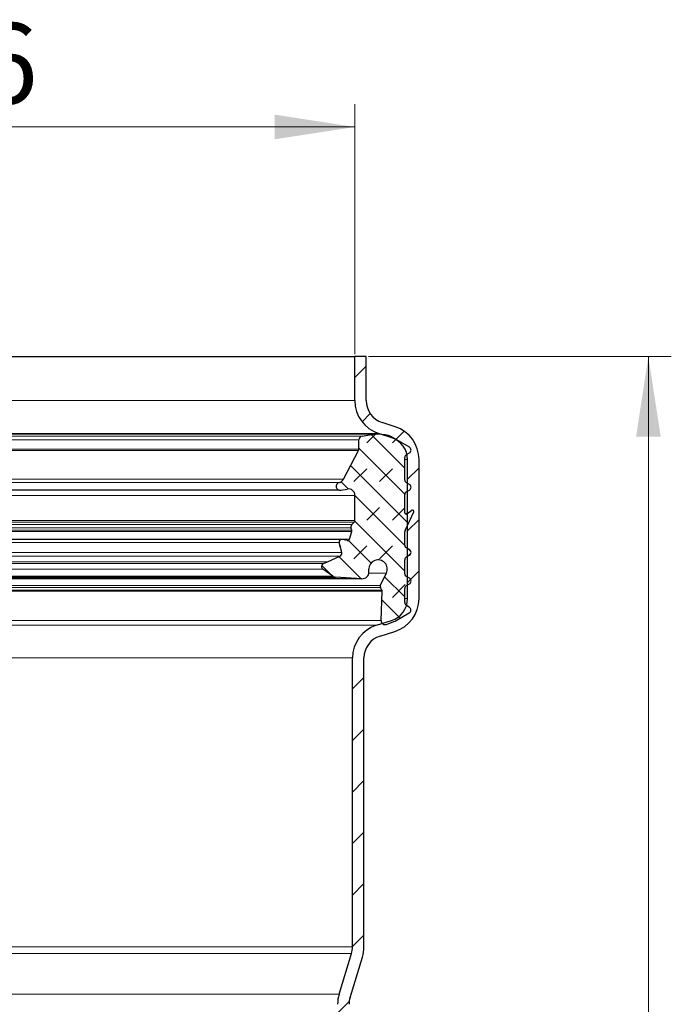
# Model space of a CAD drawing. Units: millimetres. Extents: x 0 to 420, y 0 to 297.
# Drawn here: x 143 to 172, y 221 to 263 of the extents above; entities that cross this region are included whole.
import ezdxf

# ---------------------------------------------------------------- set-up
doc = ezdxf.new("R2010")
doc.units = ezdxf.units.MM
doc.styles.add('SLDTEXTSTYLE0', font='TXT', dxfattribs={"width": 0.605})
doc.dimstyles.new('SLDDIMSTYLE1', dxfattribs={"dimtxt": 3.5, "dimasz": 3.5, "dimexe": 0, "dimexo": 0.0625, "dimgap": 0.875, "dimtad": 1, "dimlfac": 2, "dimrnd": 1e-09, "dimzin": 12, "dimdsep": 46, "dimtxsty": 'SLDTEXTSTYLE0', "dimsah": 1, "dimcen": 0.09, "dimadec": 0, "dimazin": 3, "dimtfac": 1, "dimtdec": 3, "dimtofl": 0, "dimtmove": 0, "dimatfit": 3, "dimfxl": 0, "dimfrac": 2, "dimtolj": 1, "dimtzin": 12, "dimarcsym": 0})

# ---------------------------------------------------------------- blocks, each defined once
blk = doc.blocks.new('_D_2')
at = {"color": 7, "linetype": 'Continuous', "lineweight": 0}
for p, q in [((120.041, 248.86), (120.041, 259.76)), ((158.041, 248.86), (158.041, 259.76)), ((120.041, 258.76), (158.041, 258.76))]:
    blk.add_line(p, q, dxfattribs=at)
at = {"color": 7, "linetype": 'Continuous', "lineweight": 18}
for points in [[(120.041, 258.76), (123.541, 258.222), (123.541, 259.299)], [(158.041, 258.76), (154.541, 259.299), (154.541, 258.222)]]:
    blk.add_solid(points, dxfattribs=at)
at = {"color": 7, "linetype": 'Continuous', "lineweight": 18, "char_height": 3.5, "attachment_point": 1, "style": 'SLDTEXTSTYLE0'}
for s, insert in [('%%c', (133.816, 263.272)), ('76', (138.919, 263.282))]:
    blk.add_mtext(s, dxfattribs=dict(at, insert=insert))
blk = doc.blocks.new('_D_4')
at = {"color": 7, "linetype": 'Continuous', "lineweight": 0}
for p, q in [((158.641, 248.76), (171.841, 248.76)), ((170.841, 248.76), (170.841, 134.26)), ((157.181, 134.26), (171.841, 134.26))]:
    blk.add_line(p, q, dxfattribs=at)
at = {"color": 7, "linetype": 'Continuous', "lineweight": 18}
for points in [[(170.841, 248.76), (170.303, 245.26), (171.38, 245.26)], [(170.841, 134.26), (171.38, 137.76), (170.303, 137.76)]]:
    blk.add_solid(points, dxfattribs=at)
at = {"color": 7, "linetype": 'Continuous', "lineweight": 18, "insert": (166.329, 187.5), "char_height": 3.5, "attachment_point": 1, "rotation": 90, "style": 'SLDTEXTSTYLE0'}
blk.add_mtext('229', dxfattribs=at)

msp = doc.modelspace()

# ---------------------------------------------------------------- hatches: boundary and pattern name
at = {"linetype": 'Continuous', "lineweight": 18}
h = msp.add_hatch(dxfattribs=at)
h.set_pattern_fill('ANSI31', scale=0.5, style=0)
edge = h.paths.add_edge_path(flags=0)
edge.add_line((159.075055, 245.409639), (159.651747, 245.221148))
edge.add_arc((159.34107, 244.270632), 1, 0, 71.9, ccw=False)
edge.add_line((160.34107, 244.270632), (160.34107, 238.214177))
edge.add_arc((159.34107, 238.214177), 1, 287.4, 360, ccw=False)
edge.add_line((159.640111, 237.259936), (158.992509, 237.05699))
edge.add_arc((159.44107, 235.62563), 1.5, 107.4, 180)
edge.add_line((157.94107, 235.62563), (157.94107, 223.034379))
edge.add_arc((156.94107, 223.034379), 1, 343, 360, ccw=False)
edge.add_line((157.897375, 222.742008), (157.356613, 220.973255))
edge.add_arc((158.79107, 220.534698), 1.5, 163, 180)
edge.add_line((157.29107, 220.534698), (157.29107, 137.230642))
edge.add_arc((156.79107, 137.230642), 0.5, 346, 360, ccw=False)
edge.add_line((157.276218, 137.109681), (156.565763, 134.260203))
edge.add_line((156.565763, 134.260203), (157.08107, 134.260203))
edge.add_line((157.08107, 134.260203), (157.761366, 136.98872))
edge.add_arc((156.79107, 137.230642), 1, 346, 360)
edge.add_line((157.79107, 137.230642), (157.79107, 220.534698))
edge.add_arc((158.79107, 220.534698), 1, 163, 180, ccw=False)
edge.add_line((157.834765, 220.827069), (158.375527, 222.595822))
edge.add_arc((156.94107, 223.034379), 1.5, 343, 360)
edge.add_line((158.44107, 223.034379), (158.44107, 235.62563))
edge.add_arc((159.44107, 235.62563), 1, 107.4, 180, ccw=False)
edge.add_line((159.142029, 236.57987), (159.789631, 236.782816))
edge.add_arc((159.34107, 238.214177), 1.5, 287.4, 360)
edge.add_line((160.84107, 238.214177), (160.84107, 244.270632))
edge.add_arc((159.34107, 244.270632), 1.5, 0, 71.9)
edge.add_line((159.807085, 245.696405), (159.230394, 245.884897))
edge.add_arc((159.54107, 246.835413), 1, 180, 251.9, ccw=False)
edge.add_line((158.54107, 246.835413), (158.54107, 248.760203))
edge.add_line((158.54107, 248.760203), (158.04107, 248.760203))
edge.add_line((158.04107, 248.760203), (158.04107, 246.835413))
edge.add_arc((159.54107, 246.835413), 1.5, 180, 251.9)
h = msp.add_hatch(dxfattribs=at)
h.set_pattern_fill('DIN 128 Elastomer-Gummi', scale=0.125, style=0, pattern_type=2)
h.set_pattern_definition([(45, (0.8419, 0.8419), (0.561266, 1.683798), [0.79375, -1.5875]), (45, (1.9644, 0.8419), (0.561266, 1.683798), [0.79375, -1.5875]), (134.99997, (0, 0), (-0.5612663, -0.5612657), [])])
edge = h.paths.add_edge_path(flags=0)
edge.add_arc((160.363845, 243.38538), 0.1431, 180, 240, ccw=False)
edge.add_line((160.220745, 243.38538), (160.220745, 244.36005))
edge.add_arc((160.363845, 244.36005), 0.1431, 120, 180, ccw=False)
edge.add_line((160.292295, 244.483978), (160.41952, 244.557431))
edge.add_spline(control_points=[(160.41952, 244.557431), (160.433391, 244.565439), (160.44607, 244.575953), (160.456508, 244.588101), (160.466946, 244.600249), (160.47543, 244.614366), (160.481258, 244.629284), (160.487087, 244.644202), (160.49042, 244.660332), (160.490982, 244.676339), (160.491544, 244.692345), (160.48935, 244.708669), (160.484582, 244.723959), (160.479814, 244.73925), (160.47234, 244.753927), (160.46278, 244.766777), (160.45322, 244.779627), (160.441309, 244.791004), (160.428034, 244.799965), (160.42526, 244.801837), (160.422419, 244.803614), (160.41952, 244.805287)], knot_values=[0, 0, 0, 0, 0.000096098, 0.000096098, 0.000096098, 0.000192195, 0.000192195, 0.000192195, 0.000288293, 0.000288293, 0.000288293, 0.00038439, 0.00038439, 0.00038439, 0.000480488, 0.000480488, 0.000480488, 0.000576585, 0.000576585, 0.000576585, 0.000596394, 0.000596394, 0.000596394, 0.000596394], weights=[1, 1, 1, 1, 1, 1, 1, 1, 1, 1, 1, 1, 1, 1, 1, 1, 1, 1, 1, 1, 1, 1], degree=3, periodic=0)
edge.add_line((160.41952, 244.805287), (159.641287, 245.2546))
edge.add_arc((159.297848, 244.659746), 0.686878, 60, 84)
edge.add_line((159.369646, 245.342862), (159.069287, 245.374431))
edge.add_arc((158.979539, 244.520537), 0.858598, 84, 98.7114974)
edge.add_line((158.849497, 245.369229), (158.368719, 245.295561))
edge.add_arc((158.394998, 245.12406), 0.173503, 98.7114974, 180)
edge.add_line((158.221495, 245.12406), (158.221495, 244.716906))
edge.add_arc((158.107016, 244.716906), 0.11448, 332, 360, ccw=False)
edge.add_line((158.208095, 244.663162), (157.542635, 243.411613))
edge.add_arc((157.289936, 243.545975), 0.286199, 283.7684576, 332, ccw=False)
edge.add_arc((157.39892, 243.101215), 0.17172, 103.7684576, 281)
edge.add_line((157.431686, 242.93265), (157.706918, 242.98615))
edge.add_arc((157.761527, 242.705209), 0.286199, 0, 101, ccw=False)
edge.add_line((158.047726, 242.705209), (158.047726, 241.619415))
edge.add_arc((157.933247, 241.619415), 0.11448, 313.938921, 360, ccw=False)
edge.add_line((158.012683, 241.53698), (157.913641, 241.44154))
edge.add_arc((158.012936, 241.338497), 0.1431, 133.9389211, 195)
edge.add_line((157.874712, 241.30146), (157.905636, 241.18605))
edge.add_spline(control_points=[(157.905636, 241.18605), (157.906975, 241.181053), (157.907864, 241.175914), (157.908282, 241.170757), (157.909058, 241.161179), (157.90819, 241.151335), (157.905751, 241.142039)], knot_values=[0, 0, 0, 0, 0.000031039, 0.000031039, 0.000031039, 0.000089289, 0.000089289, 0.000089289, 0.000089289], weights=[1, 1, 1, 1, 1, 1, 1], degree=3, periodic=0)
edge.add_line((157.905751, 241.142039), (157.816495, 240.801827))
edge.add_arc((157.733446, 240.823616), 0.08586, 256.4168996, 345.2994334, ccw=False)
edge.add_line((157.713281, 240.740157), (157.499566, 240.791794))
edge.add_arc((157.47268, 240.680516), 0.11448, 76.4168996, 194.0976955)
edge.add_line((157.361648, 240.652632), (157.468619, 240.226688))
edge.add_spline(control_points=[(157.468619, 240.226688), (157.469134, 240.22464), (157.469603, 240.22258), (157.470026, 240.220511), (157.473236, 240.20482), (157.473781, 240.188358), (157.471616, 240.172488), (157.469451, 240.156619), (157.464516, 240.140905), (157.45722, 240.126647), (157.449924, 240.112389), (157.440066, 240.099194), (157.428462, 240.088155), (157.416858, 240.077115), (157.403188, 240.067927), (157.388584, 240.061351)], knot_values=[0, 0, 0, 0, 0.000012671, 0.000012671, 0.000012671, 0.000110128, 0.000110128, 0.000110128, 0.000207585, 0.000207585, 0.000207585, 0.000305042, 0.000305042, 0.000305042, 0.0004025, 0.0004025, 0.0004025, 0.0004025], weights=[1, 1, 1, 1, 1, 1, 1, 1, 1, 1, 1, 1, 1, 1, 1, 1], degree=3, periodic=0)
edge.add_line((157.388584, 240.061351), (156.844089, 239.81617))
edge.add_line((156.844089, 239.81617), (156.67237, 239.738846))
edge.add_arc((156.731124, 239.608365), 0.1431, 114.24159, 235)
edge.add_line((156.649046, 239.491145), (157.081561, 239.188294))
edge.add_arc((157.212887, 239.375846), 0.228959, 235, 266.5565965)
edge.add_line((157.199135, 239.1473), (158.350882, 239.077998))
edge.add_arc((158.368072, 239.363681), 0.286199, 266.5565965, 360)
edge.add_line((158.654272, 239.363681), (158.654272, 239.495125))
edge.add_spline(control_points=[(158.654272, 239.495125), (158.654272, 239.524084), (158.657448, 239.553211), (158.66369, 239.581489), (158.673356, 239.625281), (158.690716, 239.668007), (158.714333, 239.70613), (158.737949, 239.744254), (158.768473, 239.778825), (158.803377, 239.806982), (158.838282, 239.835139), (158.878529, 239.857658), (158.920785, 239.872674), (158.963042, 239.887691), (159.008474, 239.895618), (159.053319, 239.895801), (159.098164, 239.895984), (159.143659, 239.888426), (159.186037, 239.873754), (159.228415, 239.859083), (159.268843, 239.836892), (159.303976, 239.80902), (159.339108, 239.781148), (159.369913, 239.746826), (159.393839, 239.708897), (159.417765, 239.670967), (159.435472, 239.628384), (159.445495, 239.584672), (159.455517, 239.540961), (159.458131, 239.494917), (159.45312, 239.450352), (159.448109, 239.405787), (159.435334, 239.361473), (159.415854, 239.32108)], knot_values=[0, 0, 0, 0, 0.000173752, 0.000173752, 0.000173752, 0.00044509, 0.00044509, 0.00044509, 0.000716429, 0.000716429, 0.000716429, 0.000987767, 0.000987767, 0.000987767, 0.001259105, 0.001259105, 0.001259105, 0.001530444, 0.001530444, 0.001530444, 0.001801782, 0.001801782, 0.001801782, 0.002073121, 0.002073121, 0.002073121, 0.002344459, 0.002344459, 0.002344459, 0.002615797, 0.002615797, 0.002615797, 0.002887136, 0.002887136, 0.002887136, 0.002887136], weights=[1, 1, 1, 1, 1, 1, 1, 1, 1, 1, 1, 1, 1, 1, 1, 1, 1, 1, 1, 1, 1, 1, 1, 1, 1, 1, 1, 1, 1, 1, 1, 1, 1, 1], degree=3, periodic=0)
edge.add_line((159.415854, 239.32108), (159.153613, 238.777291))
edge.add_arc((159.230949, 238.739995), 0.08586, 154.2543347, 210)
edge.add_line((159.156592, 238.697066), (159.224426, 238.579575))
edge.add_spline(control_points=[(159.224426, 238.579575), (159.227568, 238.574132), (159.230124, 238.568308), (159.232003, 238.562311), (159.234875, 238.55314), (159.236204, 238.543348), (159.23588, 238.533743)], knot_values=[0, 0, 0, 0, 0.000037707, 0.000037707, 0.000037707, 0.000095842, 0.000095842, 0.000095842, 0.000095842], weights=[1, 1, 1, 1, 1, 1, 1], degree=3, periodic=0)
edge.add_line((159.23588, 238.533743), (159.192672, 237.255898))
edge.add_arc((159.364294, 237.250095), 0.17172, 178.0634205, 290.985819)
edge.add_line((159.425793, 237.089766), (159.748302, 237.213474))
edge.add_arc((159.502305, 237.85479), 0.686878, 290.985819, 300)
edge.add_line((159.845744, 237.259936), (160.41611, 237.589237))
edge.add_spline(control_points=[(160.41611, 237.589237), (160.429981, 237.597245), (160.44266, 237.607759), (160.453098, 237.619907), (160.463536, 237.632055), (160.47202, 237.646172), (160.477849, 237.66109), (160.483677, 237.676008), (160.48701, 237.692138), (160.487572, 237.708145), (160.488134, 237.724151), (160.48594, 237.740475), (160.481172, 237.755765), (160.476404, 237.771056), (160.468931, 237.785733), (160.45937, 237.798583), (160.44981, 237.811433), (160.437899, 237.82281), (160.424624, 237.831771), (160.42185, 237.833643), (160.419009, 237.83542), (160.41611, 237.837093)], knot_values=[0, 0, 0, 0, 0.000096098, 0.000096098, 0.000096098, 0.000192195, 0.000192195, 0.000192195, 0.000288293, 0.000288293, 0.000288293, 0.00038439, 0.00038439, 0.00038439, 0.000480488, 0.000480488, 0.000480488, 0.000576585, 0.000576585, 0.000576585, 0.000596394, 0.000596394, 0.000596394, 0.000596394], weights=[1, 1, 1, 1, 1, 1, 1, 1, 1, 1, 1, 1, 1, 1, 1, 1, 1, 1, 1, 1, 1, 1], degree=3, periodic=0)
edge.add_line((160.41611, 237.837093), (160.288885, 237.910547))
edge.add_arc((160.360435, 238.034475), 0.1431, 179.684361, 240, ccw=False)
edge.add_line((160.217337, 238.035263), (160.220747, 238.654232))
edge.add_arc((160.363845, 238.653444), 0.1431, 120, 179.6843587, ccw=False)
edge.add_line((160.292295, 238.777372), (160.41952, 238.850825))
edge.add_spline(control_points=[(160.41952, 238.850825), (160.433391, 238.858833), (160.44607, 238.869347), (160.456508, 238.881494), (160.466946, 238.893642), (160.47543, 238.90776), (160.481258, 238.922678), (160.487087, 238.937596), (160.49042, 238.953726), (160.490982, 238.969733), (160.491544, 238.985739), (160.48935, 239.002063), (160.484582, 239.017353), (160.479814, 239.032643), (160.47234, 239.047321), (160.46278, 239.060171), (160.45322, 239.073021), (160.441309, 239.084397), (160.428034, 239.093359), (160.42526, 239.095231), (160.422419, 239.097007), (160.41952, 239.098681)], knot_values=[0, 0, 0, 0, 0.000096098, 0.000096098, 0.000096098, 0.000192195, 0.000192195, 0.000192195, 0.000288293, 0.000288293, 0.000288293, 0.00038439, 0.00038439, 0.00038439, 0.000480488, 0.000480488, 0.000480488, 0.000576585, 0.000576585, 0.000576585, 0.000596394, 0.000596394, 0.000596394, 0.000596394], weights=[1, 1, 1, 1, 1, 1, 1, 1, 1, 1, 1, 1, 1, 1, 1, 1, 1, 1, 1, 1, 1, 1], degree=3, periodic=0)
edge.add_line((160.41952, 239.098681), (160.292295, 239.172134))
edge.add_arc((160.363845, 239.296062), 0.1431, 180, 240, ccw=False)
edge.add_line((160.220745, 239.296062), (160.220745, 239.902961))
edge.add_arc((160.363845, 239.902961), 0.1431, 120, 180, ccw=False)
edge.add_line((160.292295, 240.026888), (160.41952, 240.100342))
edge.add_spline(control_points=[(160.41952, 240.100342), (160.433391, 240.10835), (160.44607, 240.118863), (160.456508, 240.131011), (160.466946, 240.143159), (160.47543, 240.157277), (160.481258, 240.172195), (160.487087, 240.187113), (160.49042, 240.203243), (160.490982, 240.219249), (160.491544, 240.235256), (160.48935, 240.25158), (160.484582, 240.26687), (160.479814, 240.28216), (160.47234, 240.296838), (160.46278, 240.309688), (160.45322, 240.322538), (160.441309, 240.333914), (160.428034, 240.342875), (160.42526, 240.344748), (160.422419, 240.346524), (160.41952, 240.348198)], knot_values=[0, 0, 0, 0, 0.000096098, 0.000096098, 0.000096098, 0.000192195, 0.000192195, 0.000192195, 0.000288293, 0.000288293, 0.000288293, 0.00038439, 0.00038439, 0.00038439, 0.000480488, 0.000480488, 0.000480488, 0.000576585, 0.000576585, 0.000576585, 0.000596394, 0.000596394, 0.000596394, 0.000596394], weights=[1, 1, 1, 1, 1, 1, 1, 1, 1, 1, 1, 1, 1, 1, 1, 1, 1, 1, 1, 1, 1, 1], degree=3, periodic=0)
edge.add_line((160.41952, 240.348198), (160.292295, 240.421651))
edge.add_arc((160.363845, 240.545579), 0.1431, 180, 240, ccw=False)
edge.add_line((160.220745, 240.545579), (160.220745, 241.116289))
edge.add_arc((160.363845, 241.116289), 0.1431, 155, 180, ccw=False)
edge.add_line((160.234153, 241.176765), (160.611952, 241.986958))
edge.add_spline(control_points=[(160.611952, 241.986958), (160.614659, 241.992764), (160.616401, 241.999118), (160.617034, 242.005493), (160.617667, 242.011868), (160.617208, 242.01844), (160.615695, 242.024666), (160.614183, 242.030891), (160.611574, 242.036941), (160.608086, 242.042315), (160.604597, 242.047688), (160.600133, 242.052534), (160.595063, 242.05645), (160.589993, 242.060366), (160.584176, 242.06346), (160.578096, 242.065477), (160.572015, 242.067494), (160.565502, 242.068489), (160.559097, 242.06838), (160.552691, 242.06827), (160.546216, 242.067054), (160.540208, 242.06483), (160.535632, 242.063137), (160.53124, 242.060835), (160.527243, 242.058037)], knot_values=[0, 0, 0, 0, 0.000038439, 0.000038439, 0.000038439, 0.000076878, 0.000076878, 0.000076878, 0.000115317, 0.000115317, 0.000115317, 0.000153756, 0.000153756, 0.000153756, 0.000192195, 0.000192195, 0.000192195, 0.000230634, 0.000230634, 0.000230634, 0.000269073, 0.000269073, 0.000269073, 0.00029817, 0.00029817, 0.00029817, 0.00029817], weights=[1, 1, 1, 1, 1, 1, 1, 1, 1, 1, 1, 1, 1, 1, 1, 1, 1, 1, 1, 1, 1, 1, 1, 1, 1], degree=3, periodic=0)
edge.add_line((160.527243, 242.058037), (160.310816, 241.906493))
edge.add_arc((160.277985, 241.953381), 0.05724, 180, 305, ccw=False)
edge.add_line((160.220745, 241.953381), (160.220745, 242.742762))
edge.add_arc((160.363845, 242.742762), 0.1431, 120, 180, ccw=False)
edge.add_line((160.292295, 242.866689), (160.41952, 242.940143))
edge.add_spline(control_points=[(160.41952, 242.940143), (160.433391, 242.948151), (160.44607, 242.958664), (160.456508, 242.970812), (160.466946, 242.98296), (160.47543, 242.997078), (160.481258, 243.011996), (160.487087, 243.026914), (160.49042, 243.043044), (160.490982, 243.059051), (160.491544, 243.075057), (160.48935, 243.091381), (160.484582, 243.106671), (160.479814, 243.121961), (160.47234, 243.136639), (160.46278, 243.149489), (160.45322, 243.162339), (160.441309, 243.173715), (160.428034, 243.182676), (160.42526, 243.184549), (160.422419, 243.186325), (160.41952, 243.187999)], knot_values=[0, 0, 0, 0, 0.000096098, 0.000096098, 0.000096098, 0.000192195, 0.000192195, 0.000192195, 0.000288293, 0.000288293, 0.000288293, 0.00038439, 0.00038439, 0.00038439, 0.000480488, 0.000480488, 0.000480488, 0.000576585, 0.000576585, 0.000576585, 0.000596394, 0.000596394, 0.000596394, 0.000596394], weights=[1, 1, 1, 1, 1, 1, 1, 1, 1, 1, 1, 1, 1, 1, 1, 1, 1, 1, 1, 1, 1, 1], degree=3, periodic=0)
edge.add_line((160.41952, 243.187999), (160.292295, 243.261452))

# ---------------------------------------------------------------- linework, layer by layer
at = {"color": 7, "linetype": 'Continuous', "lineweight": 25}
for p, q in [((120.04107, 248.760203), (158.04107, 248.760203)), ((158.04107, 246.835413), (158.04107, 248.760203)), ((158.54107, 248.760203), (158.04107, 248.760203)), ((158.54107, 246.835413), (158.54107, 248.760203)), ((159.807085, 245.696405), (159.230394, 245.884897)), ((159.651747, 245.221148), (159.075055, 245.409639)), ((158.979539, 245.379134), (119.102601, 245.379134)), ((158.221495, 244.716906), (158.221495, 245.12406)), ((158.368719, 245.295561), (158.849497, 245.369229)), ((159.369646, 245.342862), (159.069287, 245.374431)), ((160.41952, 244.805287), (159.641287, 245.2546)), ((157.542635, 243.411613), (158.208095, 244.663162)), ((160.292295, 244.483978), (160.41952, 244.557431)), ((160.220745, 243.38538), (160.220745, 244.36005)), ((160.34107, 238.214177), (160.34107, 244.270632)), ((160.84107, 238.214177), (160.84107, 244.270632)), ((160.41952, 243.187999), (160.292295, 243.261452)), ((157.366154, 242.93265), (120.650455, 242.93265)), ((157.431686, 242.93265), (157.706918, 242.98615)), ((160.292295, 242.866689), (160.41952, 242.940143)), ((158.047726, 241.619415), (158.047726, 242.705209)), ((160.220745, 241.953381), (160.220745, 242.742762)), ((160.234153, 241.176765), (160.611952, 241.986958)), ((160.310816, 241.906493), (160.527243, 242.058037)), ((157.913641, 241.44154), (158.012683, 241.53698)), ((160.310816, 241.906493), (160.245154, 241.906493)), ((157.816495, 240.801827), (157.905751, 241.142039)), ((157.905636, 241.18605), (157.874712, 241.30146)), ((160.220745, 240.545579), (160.220745, 241.116289)), ((157.499566, 240.791794), (120.636347, 240.791794)), ((157.713281, 240.740157), (157.499566, 240.791794)), ((157.468619, 240.226688), (157.361648, 240.652632)), ((160.41952, 240.348198), (160.292295, 240.421651)), ((156.67237, 239.738846), (156.844089, 239.81617)), ((156.844089, 239.81617), (157.388584, 240.061351)), ((160.220745, 239.296062), (160.220745, 239.902961)), ((160.292295, 240.026888), (160.41952, 240.100342)), ((157.081561, 239.188294), (156.649046, 239.491145)), ((158.654272, 239.363681), (158.654272, 239.495125)), ((158.350882, 239.077998), (119.731258, 239.077998)), ((120.883005, 239.1473), (157.199135, 239.1473)), ((158.350882, 239.077998), (157.199135, 239.1473)), ((159.153613, 238.777291), (159.415854, 239.32108)), ((160.41952, 239.098681), (160.292295, 239.172134)), ((159.224426, 238.579575), (159.156592, 238.697066)), ((159.192672, 237.255898), (159.23588, 238.533743)), ((160.217337, 238.035263), (160.220747, 238.654232)), ((160.292295, 238.777372), (160.41952, 238.850825)), ((160.41611, 237.837093), (160.288885, 237.910547)), ((158.992509, 237.05699), (159.640111, 237.259936)), ((159.845744, 237.259936), (160.41611, 237.589237)), ((159.425793, 237.089766), (159.748302, 237.213474)), ((159.142029, 236.57987), (159.789631, 236.782816)), ((157.94107, 223.034379), (157.94107, 235.62563)), ((158.44107, 223.034379), (158.44107, 235.62563)), ((157.356613, 220.973255), (157.897375, 222.742008)), ((157.834765, 220.827069), (158.375527, 222.595822))]:
    msp.add_line(p, q, dxfattribs=at)
at = {"color": 8, "linetype": 'Continuous', "lineweight": 18}
for p, q in [((158.04107, 246.835413), (120.04107, 246.835413)), ((119.007085, 245.409639), (159.075055, 245.409639)), ((119.232643, 245.369229), (158.849497, 245.369229)), ((158.368719, 245.295561), (119.713421, 245.295561)), ((119.860645, 245.12406), (158.221495, 245.12406)), ((119.860645, 244.716906), (158.221495, 244.716906)), ((119.874045, 244.663162), (158.208095, 244.663162)), ((160.220745, 244.270632), (160.34107, 244.270632)), ((120.539505, 243.411613), (157.542635, 243.411613)), ((157.358051, 243.268), (120.724089, 243.268)), ((120.034414, 242.705209), (158.047726, 242.705209)), ((120.034414, 241.619415), (158.047726, 241.619415)), ((120.069457, 241.53698), (158.012683, 241.53698)), ((157.913641, 241.44154), (120.1685, 241.44154)), ((120.176389, 241.142039), (157.905751, 241.142039)), ((120.176504, 241.18605), (157.905636, 241.18605)), ((120.207428, 241.30146), (157.874712, 241.30146)), ((120.265645, 240.801827), (157.816495, 240.801827)), ((120.720492, 240.652632), (157.361648, 240.652632)), ((120.613521, 240.226688), (157.468619, 240.226688)), ((120.693556, 240.061351), (157.388584, 240.061351)), ((121.238051, 239.81617), (156.844089, 239.81617)), ((156.67237, 239.738846), (121.409771, 239.738846)), ((121.433095, 239.491145), (156.649046, 239.491145)), ((157.081561, 239.188294), (121.000579, 239.188294)), ((159.415854, 239.32108), (158.651083, 239.32108)), ((159.23588, 238.533743), (118.84626, 238.533743)), ((159.224426, 238.579575), (118.857714, 238.579575)), ((118.925548, 238.697066), (159.156592, 238.697066)), ((159.153613, 238.777291), (118.928528, 238.777291)), ((160.218323, 238.214177), (160.34107, 238.214177)), ((159.192672, 237.255898), (118.889468, 237.255898)), ((158.992509, 237.05699), (119.089631, 237.05699)), ((120.14107, 235.62563), (157.94107, 235.62563)), ((120.14107, 223.034379), (157.94107, 223.034379)), ((120.184765, 222.742008), (157.897375, 222.742008)), ((157.356613, 220.973255), (120.725527, 220.973255))]:
    msp.add_line(p, q, dxfattribs=at)
at = {"color": 7, "linetype": 'Continuous', "lineweight": 25, "flags": 128}
for points in [[(157.905751, 241.142039), (157.908282, 241.170757), (157.905636, 241.18605)], [(159.23588, 238.533743), (159.232003, 238.562311), (159.224426, 238.579575)]]:
    msp.add_lwpolyline(points, dxfattribs=at)
at = {"color": 7, "linetype": 'Continuous', "lineweight": 25}
for centre, radius, start, end in [((159.54107, 246.835413), 1.5, 180, 251.9), ((159.54107, 246.835413), 1, 180, 251.9), ((159.34107, 244.270632), 1.5, 0, 71.9), ((158.394998, 245.12406), 0.173503, 98.7114974, 180), ((158.979539, 244.520537), 0.858598, 84, 98.7114974), ((159.297848, 244.659746), 0.686878, 60, 84), ((159.34107, 244.270632), 1, 0, 71.9), ((158.107016, 244.716906), 0.11448, 332, 0), ((160.34797, 244.681359), 0.1431, 300, 60), ((160.363845, 244.36005), 0.1431, 120, 180), ((157.39892, 243.101215), 0.17172, 103.7684576, 281), ((157.289936, 243.545975), 0.286199, 283.7684576, 332), ((160.363845, 243.38538), 0.1431, 180, 240), ((157.761527, 242.705209), 0.286199, 360, 101), ((160.363845, 242.742762), 0.1431, 120, 180), ((160.34797, 243.064071), 0.1431, 300, 60), ((160.560075, 242.011148), 0.05724, 335, 125), ((157.933247, 241.619415), 0.11448, 313.938921, 0), ((160.277985, 241.953381), 0.05724, 180, 305), ((158.012936, 241.338497), 0.1431, 133.9389211, 195), ((160.363845, 241.116289), 0.1431, 155, 180), ((157.47268, 240.680516), 0.11448, 76.4168996, 194.0976955), ((157.733446, 240.823616), 0.08586, 256.4168996, 345.2994334), ((160.363845, 240.545579), 0.1431, 180, 240), ((160.34797, 240.22427), 0.1431, 300, 60), ((157.32983, 240.191832), 0.1431, 294.24159, 14.0976955), ((159.05495, 239.495125), 0.400679, 334.2543347, 180), ((160.363845, 239.902961), 0.1431, 120, 180), ((156.731124, 239.608365), 0.1431, 114.24159, 235), ((157.212887, 239.375846), 0.228959, 235, 266.5565965), ((158.368072, 239.363681), 0.286199, 266.5565965, 360), ((160.363845, 239.296062), 0.1431, 180, 240), ((160.34797, 238.974753), 0.1431, 300, 60), ((159.230949, 238.739995), 0.08586, 154.2543347, 210), ((160.363845, 238.653444), 0.1431, 120, 179.6843587), ((159.34107, 238.214177), 1, 287.4, 0), ((159.34107, 238.214177), 1.5, 287.4, 0), ((160.360435, 238.034475), 0.1431, 179.684361, 240), ((160.344561, 237.713165), 0.1431, 300, 60), ((159.364294, 237.250095), 0.17172, 178.0634205, 290.985819), ((159.502305, 237.85479), 0.686878, 290.985819, 300), ((159.44107, 235.62563), 1.5, 107.4, 180), ((159.44107, 235.62563), 1, 107.4, 180), ((156.94107, 223.034379), 1, 343, 0), ((156.94107, 223.034379), 1.5, 343, 0), ((158.79107, 220.534698), 1.5, 163, 180), ((158.79107, 220.534698), 1, 163, 180)]:
    msp.add_arc(centre, radius, start, end, dxfattribs=at)

# ---------------------------------------------------------------- dimensions: what is measured, and where the dimension line sits
at = {"color": 7, "linetype": 'Continuous', "lineweight": 18}
dim = msp.add_linear_dim(base=(158.04107, 258.760203), p1=(120.04107, 248.760203), p2=(158.04107, 248.760203), text='%%c<>', dimstyle='SLDDIMSTYLE1', dxfattribs=at)
dim.commit()
dim.dimension.update_dxf_attribs({"geometry": '_D_2', "text_midpoint": (139.04107, 258.760203), "dimtype": 160})
dim = msp.add_linear_dim(base=(170.84107, 134.260203), p1=(158.54107, 248.760203), p2=(157.08107, 134.260203), angle=90, dimstyle='SLDDIMSTYLE1', dxfattribs=at)
dim.commit()
dim.dimension.update_dxf_attribs({"geometry": '_D_4', "text_midpoint": (170.84107, 191.510203), "dimtype": 160})

doc.saveas('drawing.dxf')
